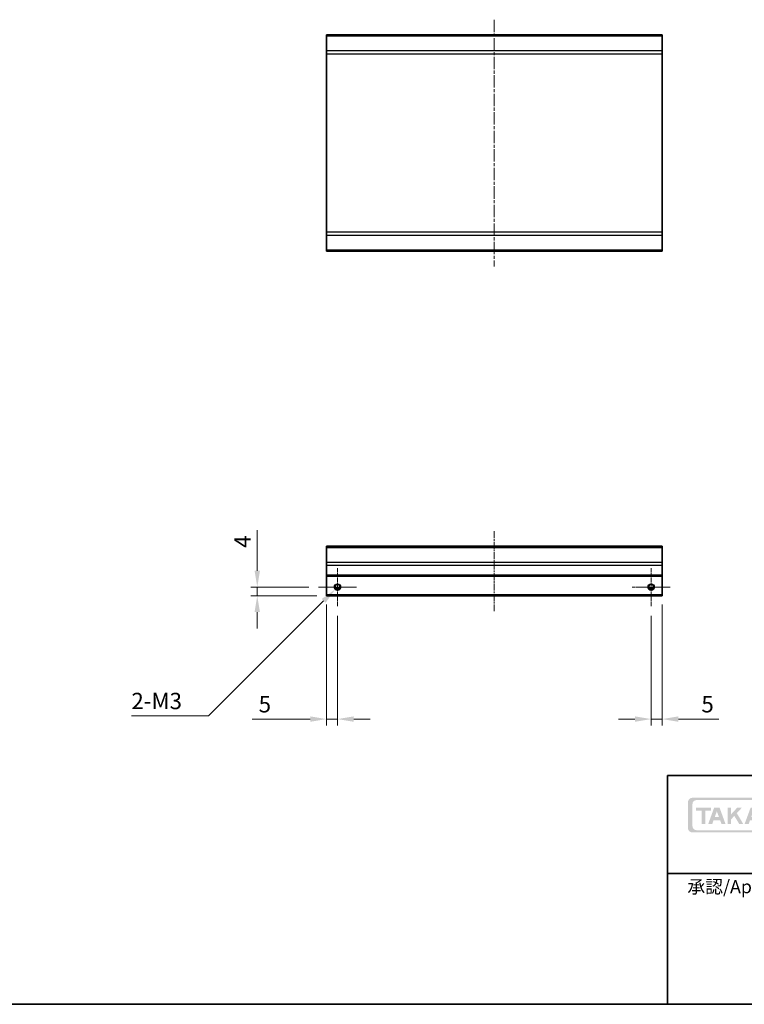
# Model space of a CAD drawing. Units: millimetres. Extents: x 0 to 12572, y -23 to 2311.
# Drawn here: x 5045 to 5377, y 0 to 452 of the extents above; entities that cross this region are included whole.
import ezdxf
from ezdxf.enums import TextEntityAlignment as Align

# ---------------------------------------------------------------- set-up
doc = ezdxf.new("R2010")
doc.units = ezdxf.units.MM
doc.linetypes.add('CHAIN', pattern=[0.3543, 0.2362, -0.0295, 0.0591, -0.0295])
for name, color, linetype, lineweight in [('Border (ISO)', 7, 'Continuous', 35), ('Center Mark (ISO)', 131, 'Continuous', 18), ('Centerline (ISO)', 131, 'Continuous', 18), ('Dimension (ISO)', 7, 'Continuous', 18), ('Hatch (ISO)', 1, 'Continuous', 18), ('Title (ISO)', 7, 'Continuous', 35), ('Visible (ISO)', 7, 'Continuous', 35), ('Visible Narrow (ISO)', 7, 'Continuous', 25)]:
    doc.layers.add(name, color=color, linetype=linetype, lineweight=lineweight)
doc.styles.add('Note Text (TK)', font='txt')
doc.styles.add('Note Text (TK)English', font='arial.ttf')
doc.styles.add('文字スタイル40', font='txt')
doc.styles.add('文字スタイル64', font='arial.ttf')
doc.dimstyles.new('Default - Method 1b (TK)English', dxfattribs={"dimscale": 4, "dimtxt": 2.5, "dimasz": 2.5, "dimexe": 1, "dimexo": 1.5, "dimgap": 1, "dimtad": 1, "dimtoh": 1, "dimrnd": 1e-08, "dimdsep": 46, "dimtxsty": 'Note Text (TK)English', "dimcen": 0.09, "dimdle": 5, "dimclrd": 100, "dimclre": 100, "dimclrt": 7, "dimadec": 1, "dimazin": 1, "dimtfac": 1, "dimtmove": 0, "dimatfit": 3, "dimfxl": 1, "dimtolj": 1, "dimlwd": -1, "dimlwe": -1, "dimarcsym": 0})

# ---------------------------------------------------------------- blocks, each defined once
blk = doc.blocks.new('図面枠 tk図枠')
at = {"layer": 'Border (ISO)'}
blk.add_line((21, 8), (412, 8), dxfattribs=at)
blk = doc.blocks.new('表題欄 tk表題欄-FCS□-□-150(W601～1000mm、D601～1000mm).dwg')
at = {"layer": 'Hatch (ISO)'}
h = blk.add_hatch(color=256, dxfattribs=at)
edge = h.paths.add_edge_path(flags=0)
edge.add_arc((95.58, 236.3), 0.596, 270, 360)
edge.add_line((96.17, 236.3), (96.17, 239.71))
edge.add_arc((95.58, 239.71), 0.596, 0, 90)
edge.add_line((95.58, 240.31), (79.14, 240.31))
edge.add_arc((79.14, 239.71), 0.596, 90, 180)
edge.add_line((78.54, 239.71), (78.54, 236.3))
edge.add_arc((79.14, 236.3), 0.596, 180, 270)
edge.add_line((79.14, 235.7), (95.58, 235.7))
edge = h.paths.add_edge_path()
edge.add_line((77.84, 239.96), (77.84, 236.05))
edge.add_arc((78.54, 236.05), 0.702, 180, 270)
edge.add_line((78.54, 235.35), (96.17, 235.35))
edge.add_arc((96.17, 236.05), 0.702, 270, 360)
edge.add_line((96.87, 236.05), (96.87, 239.96))
edge.add_arc((96.17, 239.96), 0.702, 0, 90)
edge.add_line((96.17, 240.66), (78.54, 240.66))
edge.add_arc((78.54, 239.96), 0.702, 90, 180)
for points in [[(79.07, 239.15), (79.07, 238.66), (79.92, 238.66), (79.92, 236.66), (80.51, 236.66), (80.51, 238.66), (81.36, 238.66), (81.36, 239.15)], [(85.68, 236.66), (84.94, 237.89), (84.42, 237.32), (84.42, 236.66), (83.9, 236.66), (83.9, 239.15), (84.42, 239.15), (84.42, 238.1), (85.39, 239.15), (86.11, 239.15), (85.32, 238.3), (86.3, 236.66)], [(92.09, 239.15), (92.09, 236.66), (92.61, 236.66), (92.61, 237.66), (93.77, 237.66), (93.77, 236.66), (94.29, 236.66), (94.29, 239.15), (93.77, 239.15), (93.77, 238.15), (92.61, 238.15), (92.61, 239.15)], [(94.84, 239.15), (94.84, 236.66), (95.36, 236.66), (95.36, 239.15)]]:
    blk.add_hatch(color=256, dxfattribs=at).paths.add_polyline_path(points)
h = blk.add_hatch(color=256, dxfattribs=at)
h.paths.add_polyline_path([(82.59, 237.71), (81.95, 237.71), (82.27, 238.58)], flags=0)
h.paths.add_polyline_path([(82.78, 237.2), (81.76, 237.2), (81.57, 236.66), (80.95, 236.66), (81.86, 239.15), (82.68, 239.15), (83.59, 236.66), (82.98, 236.66)])
h = blk.add_hatch(color=256, dxfattribs=at)
h.paths.add_polyline_path([(87.53, 237.71), (88.16, 237.71), (87.85, 238.58)], flags=0)
h.paths.add_polyline_path([(87.14, 236.66), (87.34, 237.2), (88.35, 237.2), (88.55, 236.66), (89.17, 236.66), (88.25, 239.15), (87.44, 239.15), (86.52, 236.66)])
h = blk.add_hatch(color=256, dxfattribs=at)
edge = h.paths.add_edge_path()
edge.add_arc((90.52, 237.9), 1.27, 38.5505, 336.582)
edge.add_line((91.69, 237.4), (91.17, 237.62))
edge.add_ellipse((90.52, 237.9), major_axis=(0, -0.8), ratio=0.867347, start_angle=128.5505, end_angle=426.582, ccw=False)
edge.add_line((91.09, 238.36), (91.52, 238.7))
at = {"layer": 'Title (ISO)'}
for p, q in [((74.71, 244.05), (255.71, 244.05)), ((74.71, 209.05), (74.71, 244.05)), ((149.71, 244.05), (149.71, 209.05)), ((230.71, 244.05), (230.71, 209.05)), ((255.71, 244.05), (255.71, 209.05)), ((243.21, 239.55), (251.21, 240.55)), ((251.21, 234.55), (251.21, 240.55)), ((243.21, 239.55), (243.21, 235.55)), ((243.21, 235.55), (251.21, 234.55)), ((230.71, 231.05), (255.71, 231.05)), ((74.71, 229.05), (230.71, 229.05)), ((99.71, 229.05), (99.71, 209.05)), ((124.71, 229.05), (124.71, 209.05)), ((230.71, 220.05), (255.71, 220.05)), ((149.71, 216.05), (230.71, 216.05)), ((255.71, 209.05), (74.71, 209.05))]:
    blk.add_line(p, q, dxfattribs=at)
at = {"layer": 'Title (ISO)', "color": 4, "linetype": 'CHAIN', "lineweight": 18, "ltscale": 8.88956}
blk.add_line((238.21, 241.55), (238.21, 233.55), dxfattribs=at)
at = {"layer": 'Title (ISO)', "color": 4, "linetype": 'CHAIN', "lineweight": 18, "ltscale": 20.001633}
blk.add_line((252.21, 237.55), (234.21, 237.55), dxfattribs=at)
at = {"layer": 'Title (ISO)'}
for radius in [3, 2]:
    blk.add_circle((238.21, 237.55), radius, dxfattribs=at)
at = {"layer": 'Title (ISO)', "color": 1, "char_height": 2, "line_spacing_factor": 1.5, "style": 'Note Text (TK)'}
for s, insert, attachment_point in [('\\fＭＳ Ｐゴシック|b0|i0;\\H2.0000;品名/Title', (151.71, 242.05), 4), ('\\fＭＳ Ｐゴシック|b0|i0;\\H2.0000;尺度/Scale', (232.71, 229.05), 4), ('\\fＭＳ Ｐゴシック|b0|i0;\\H2.0000;承認/Approved', (87.21, 227.05), 5), ('\\fＭＳ Ｐゴシック|b0|i0;\\H2.0000;検図/Checked', (112.21, 227.05), 5), ('\\fＭＳ Ｐゴシック|b0|i0;\\H2.0000;製図/Created', (137.21, 227.05), 5), ('\\fＭＳ Ｐゴシック|b0|i0;\\H2.0000;作成日/Date', (151.71, 212.55), 4)]:
    blk.add_mtext(s, dxfattribs=dict(at, insert=insert, attachment_point=attachment_point))
at = {"layer": 'Title (ISO)', "color": 7, "line_spacing_factor": 1.5, "style": 'Note Text (TK)'}
for s, insert, char_height, attachment_point in [('株式会社タカチ電機工業', (99.87, 238.05), 2.5, 4), ('\\fArial|b0|i0;\\H1.4986;TAKACHI ELECTRONICS ENCLOSURE CO., LTD.', (99.87, 232.05), 1.4986, 4), ('\\fＭＳ Ｐゴシック|b0|i0;\\H2.0000;/', (243.21, 214.55), 2, 5)]:
    blk.add_mtext(s, dxfattribs=dict(at, insert=insert, char_height=char_height, attachment_point=attachment_point))
at = {"layer": 'Title (ISO)', "color": 7}
for tag, p, height, style in [('<品名>_001', (157.34, 235.5), 2.5, 'Note Text (TK)'), ('<Title>_001', (157.43, 230.55), 2, '文字スタイル64'), ('<ページ_No.>_001', (238.17, 213.3), 2.5, 'Note Text (TK)'), ('<総ページ数>_001', (246.72, 213.3), 2.5, 'Note Text (TK)'), ('作成日_001', (175.62, 211.26), 2.5, 'Note Text (TK)')]:
    blk.add_attdef(tag, p, '', height=height, dxfattribs=dict(at, style=style))
at = {"layer": 'Title (ISO)', "color": 7, "style": 'Note Text (TK)'}
blk.add_attdef('<尺度>', text='', height=2.5, dxfattribs=at).set_placement((243.21, 223.55), align=Align.MIDDLE_CENTER)
at = {"layer": 'Title (ISO)', "color": 7, "style": '文字スタイル40'}
blk.add_attdef('<型番>', text='', height=3, dxfattribs=at).set_placement((157.71, 221.55), align=Align.MIDDLE_LEFT)
blk = doc.blocks.new('*D159')
at = {"layer": 'Defpoints', "color": 0}
for p in [(5189.47, 190.49), (5191.59, 192.62)]:
    blk.add_point(p, dxfattribs=at)
at = {"layer": 'Dimension (ISO)', "color": 100}
for p, q in [((5190.26, 191.55), (5190.8, 191.55)), ((5190.53, 191.28), (5190.53, 191.82)), ((5131.39, 132.42), (5184.16, 185.19)), ((5095.92, 132.42), (5131.39, 132.42))]:
    blk.add_line(p, q, dxfattribs=at)
blk.add_solid([(5183.28, 186.07), (5185.05, 184.31), (5189.47, 190.49)], dxfattribs=at)
at = {"layer": 'Dimension (ISO)', "color": 7, "insert": (5095.92, 139.25), "char_height": 7.5, "attachment_point": 4, "style": 'Note Text (TK)English'}
blk.add_mtext('\\A1;2-M3', dxfattribs=at)
blk = doc.blocks.new('*D160')
at = {"layer": 'Defpoints', "color": 0}
for p in [(5153.7, 191.55), (5181.8, 191.55), (5185.53, 187.55)]:
    blk.add_point(p, dxfattribs=at)
at = {"layer": 'Dimension (ISO)', "color": 100}
for p, q in [((5153.7, 199.05), (5153.7, 217.74)), ((5177.3, 191.55), (5150.7, 191.55)), ((5153.7, 187.55), (5153.7, 191.55)), ((5181.03, 187.55), (5150.7, 187.55)), ((5153.7, 180.05), (5153.7, 172.55))]:
    blk.add_line(p, q, dxfattribs=at)
for points in [[(5152.45, 199.05), (5154.95, 199.05), (5153.7, 191.55)], [(5152.45, 180.05), (5154.95, 180.05), (5153.7, 187.55)]]:
    blk.add_solid(points, dxfattribs=at)
at = {"layer": 'Dimension (ISO)', "color": 7, "insert": (5146.95, 209.55), "char_height": 7.5, "attachment_point": 4, "rotation": 90, "style": 'Note Text (TK)English'}
blk.add_mtext('\\A1;4', dxfattribs=at)
blk = doc.blocks.new('*D161')
at = {"layer": 'Defpoints', "color": 0}
for p in [(5185.53, 188.05), (5190.53, 182.82), (5185.53, 130.94)]:
    blk.add_point(p, dxfattribs=at)
at = {"layer": 'Dimension (ISO)', "color": 100}
for p, q in [((5185.53, 183.55), (5185.53, 127.94)), ((5190.53, 178.32), (5190.53, 127.94)), ((5178.03, 130.94), (5151.35, 130.94)), ((5190.53, 130.94), (5185.53, 130.94)), ((5198.03, 130.94), (5205.53, 130.94))]:
    blk.add_line(p, q, dxfattribs=at)
for points in [[(5178.03, 132.19), (5178.03, 129.69), (5185.53, 130.94)], [(5198.03, 132.19), (5198.03, 129.69), (5190.53, 130.94)]]:
    blk.add_solid(points, dxfattribs=at)
at = {"layer": 'Dimension (ISO)', "color": 7, "insert": (5154.35, 137.75), "char_height": 7.5, "attachment_point": 4, "style": 'Note Text (TK)English'}
blk.add_mtext('\\A1;5', dxfattribs=at)
blk = doc.blocks.new('*D162')
at = {"layer": 'Defpoints', "color": 0}
for p in [(5339.53, 188.05), (5334.53, 182.82), (5339.53, 130.94)]:
    blk.add_point(p, dxfattribs=at)
at = {"layer": 'Dimension (ISO)', "color": 100}
for p, q in [((5339.53, 183.55), (5339.53, 127.94)), ((5334.53, 178.32), (5334.53, 127.94)), ((5327.03, 130.94), (5319.53, 130.94)), ((5334.53, 130.94), (5339.53, 130.94)), ((5347.03, 130.94), (5365.55, 130.94))]:
    blk.add_line(p, q, dxfattribs=at)
for points in [[(5327.03, 132.19), (5327.03, 129.69), (5334.53, 130.94)], [(5347.03, 132.19), (5347.03, 129.69), (5339.53, 130.94)]]:
    blk.add_solid(points, dxfattribs=at)
at = {"layer": 'Dimension (ISO)', "color": 7, "insert": (5357.58, 137.75), "char_height": 7.5, "attachment_point": 4, "style": 'Note Text (TK)English'}
blk.add_mtext('\\A1;5', dxfattribs=at)

msp = doc.modelspace()

# ---------------------------------------------------------------- linework, layer by layer
at = {"layer": 'Center Mark (ISO)', "linetype": 'CHAIN', "ltscale": 6.466757}
for p, q in [((5190.5286, 200.2839), (5190.5286, 182.8249)), ((5334.5286, 200.2839), (5334.5286, 182.8249)), ((5199.2581, 191.5544), (5181.7991, 191.5544)), ((5343.2581, 191.5544), (5325.7991, 191.5544))]:
    msp.add_line(p, q, dxfattribs=at)
at = {"layer": 'Centerline (ISO)', "linetype": 'CHAIN', "ltscale": 23.990969}
msp.add_line((5262.5286, 452.0107), (5262.5286, 338.7823), dxfattribs=at)
at = {"layer": 'Centerline (ISO)', "linetype": 'CHAIN', "ltscale": 13.561895}
msp.add_line((5262.5286, 217.1686), (5262.5286, 180.5544), dxfattribs=at)
at = {"layer": 'Visible (ISO)'}
for p, q in [((5185.5286, 444.5107), (5185.5286, 445.0965)), ((5339.5286, 445.0965), (5185.5286, 445.0965)), ((5185.5286, 444.5107), (5185.5286, 437.6823)), ((5339.5286, 445.0965), (5339.5286, 444.5107)), ((5339.5286, 437.6823), (5339.5286, 444.5107)), ((5185.5286, 436.2681), (5185.5286, 437.6823)), ((5185.5286, 436.2681), (5185.5286, 354.5249)), ((5339.5286, 437.6823), (5339.5286, 436.2681)), ((5339.5286, 354.5249), (5339.5286, 436.2681)), ((5185.5286, 353.1107), (5185.5286, 354.5249)), ((5185.5286, 353.1107), (5185.5286, 346.2823)), ((5339.5286, 354.5249), (5339.5286, 353.1107)), ((5339.5286, 346.2823), (5339.5286, 353.1107)), ((5185.5286, 345.6965), (5185.5286, 346.2823)), ((5339.5286, 345.6965), (5185.5286, 345.6965)), ((5339.5286, 346.2823), (5339.5286, 345.6965)), ((5185.5286, 209.6686), (5185.5286, 210.2544)), ((5339.5286, 210.2544), (5185.5286, 210.2544)), ((5185.5286, 209.6686), (5185.5286, 202.8401)), ((5339.5286, 210.2544), (5339.5286, 209.6686)), ((5339.5286, 202.8401), (5339.5286, 209.6686)), ((5185.5286, 201.4259), (5185.5286, 202.8401)), ((5185.5286, 201.4259), (5185.5286, 197.0544)), ((5339.5286, 202.8401), (5339.5286, 201.4259)), ((5339.5286, 197.0544), (5339.5286, 201.4259)), ((5185.5286, 196.5544), (5185.5286, 197.0544)), ((5185.5286, 196.5544), (5185.5286, 188.0544)), ((5339.5286, 196.5544), (5185.5286, 196.5544)), ((5339.5286, 197.0544), (5339.5286, 196.5544)), ((5339.5286, 188.0544), (5339.5286, 196.5544)), ((5191.2439, 190.5544), (5189.8133, 190.5544)), ((5335.2439, 190.5544), (5333.8133, 190.5544)), ((5185.5286, 187.5544), (5185.5286, 188.0544)), ((5339.5286, 187.5544), (5185.5286, 187.5544)), ((5339.5286, 188.0544), (5339.5286, 187.5544))]:
    msp.add_line(p, q, dxfattribs=at)
for centre in [(5190.5286, 191.5544), (5334.5286, 191.5544)]:
    msp.add_circle(centre, 1.2295, dxfattribs=at)
at = {"layer": 'Visible Narrow (ISO)'}
for p, q in [((5339.5286, 444.5107), (5185.5286, 444.5107)), ((5339.5286, 437.6823), (5185.5286, 437.6823)), ((5185.5286, 436.2681), (5339.5286, 436.2681)), ((5339.5286, 354.5249), (5185.5286, 354.5249)), ((5185.5286, 353.1107), (5339.5286, 353.1107)), ((5339.5286, 346.2823), (5185.5286, 346.2823)), ((5185.5286, 209.6686), (5339.5286, 209.6686)), ((5339.5286, 202.8401), (5185.5286, 202.8401)), ((5339.5286, 201.4259), (5185.5286, 201.4259)), ((5339.5286, 197.0544), (5185.5286, 197.0544)), ((5191.6519, 191.0544), (5189.4054, 191.0544)), ((5335.6519, 191.0544), (5333.4054, 191.0544)), ((5339.5286, 188.0544), (5185.5286, 188.0544))]:
    msp.add_line(p, q, dxfattribs=at)
for centre in [(5190.5286, 191.5544), (5334.5286, 191.5544)]:
    msp.add_circle(centre, 1.5, dxfattribs=at)

# ---------------------------------------------------------------- block references
at = {"xscale": 3, "yscale": 3, "zscale": 3}
msp.add_blockref('図面枠 tk図枠', (4649, -24), dxfattribs=at)
ref = msp.add_blockref('表題欄 tk表題欄-FCS□-□-150(W601～1000mm、D601～1000mm).dwg', (5117.8735, -627.1582), dxfattribs=dict(xscale=3, yscale=3, zscale=3))
ref.add_attrib('<品名>_001', 'フレーム1', (5589.8921, 79.6381), dxfattribs={"layer": 'Title (ISO)', "color": 7, "height": 7.5, "style": 'Note Text (TK)'})
ref.add_attrib('<尺度>_001', '1:3', (5840.3409, 39.75), dxfattribs={"layer": 'Title (ISO)', "color": 7, "height": 7.5, "style": 'Note Text (TK)'})
ref.add_attrib('作成日_001', '2019/12/12', (5644.7273, 6.6222), dxfattribs={"layer": 'Title (ISO)', "color": 7, "height": 7.5, "style": 'Note Text (TK)'})
ref.add_attrib('<Title>_001', 'Frame1', (5589.6248, 64.5737), dxfattribs={"layer": 'Title (ISO)', "color": 7, "height": 6, "style": '文字スタイル64'})
ref.add_attrib('<ページ_No.>_001', '3', (5831.1044, 12.8012), dxfattribs={"layer": 'Title (ISO)', "color": 7, "height": 7.5, "style": 'Note Text (TK)'})
ref.add_attrib('<総ページ数>_001', '7', (5858.0336, 12.75), dxfattribs={"layer": 'Title (ISO)', "color": 7, "height": 7.5, "style": 'Note Text (TK)'})

# ---------------------------------------------------------------- dimensions: what is measured, and where the dimension line sits
at = {"layer": 'Dimension (ISO)', "color": 100}
for base, p1, p2, angle, picture, middle in [((5153.7022, 191.5544), (5185.5286, 187.5544), (5181.7991, 191.5544), 90, '*D160', (5153.7022, 212.1481)), ((5185.5286, 130.9382), (5190.5286, 182.8249), (5185.5286, 188.0544), 180, '*D161', (5156.8395, 130.9382)), ((5339.5286, 130.9382), (5334.5286, 182.8249), (5339.5286, 188.0544), 180, '*D162', (5360.0667, 130.9382))]:
    dim = msp.add_linear_dim(base=base, p1=p1, p2=p2, angle=angle, dimstyle='Default - Method 1b (TK)English', override={"dimscale": 0, "dimtxt": 7.5, "dimasz": 7.5, "dimexe": 3, "dimexo": 4.5, "dimgap": 3, "dimtoh": 0, "dimdec": 2, "dimcen": 0.27, "dimtp": 0, "dimtm": 0, "dimtdec": 2, "dimtix": 0, "dimtofl": 1, "dimtmove": 0, "dimatfit": 1}, dxfattribs=at)
    dim.commit()
    dim.dimension.update_dxf_attribs({"geometry": picture, "text_midpoint": middle, "dimtype": 160})
dim = msp.add_diameter_dim_2p(p1=(5191.5893, 192.615), p2=(5189.468, 190.4937), text='2-M3', dimstyle='Default - Method 1b (TK)English', override={"dimscale": 0, "dimtxt": 7.5, "dimasz": 7.5, "dimexe": 3, "dimexo": 4.5, "dimgap": 3, "dimtih": 1, "dimdec": 2, "dimlfac": 1, "dimcen": 0.27, "dimtp": 0, "dimtm": 0, "dimtdec": 2, "dimtix": 0, "dimtofl": 0, "dimtmove": 0, "dimatfit": 3}, dxfattribs=at)
dim.commit()
dim.dimension.update_dxf_attribs({"geometry": '*D159', "text_midpoint": (5107.4603, 132.4192), "dimtype": 163})

doc.saveas('drawing.dxf')
